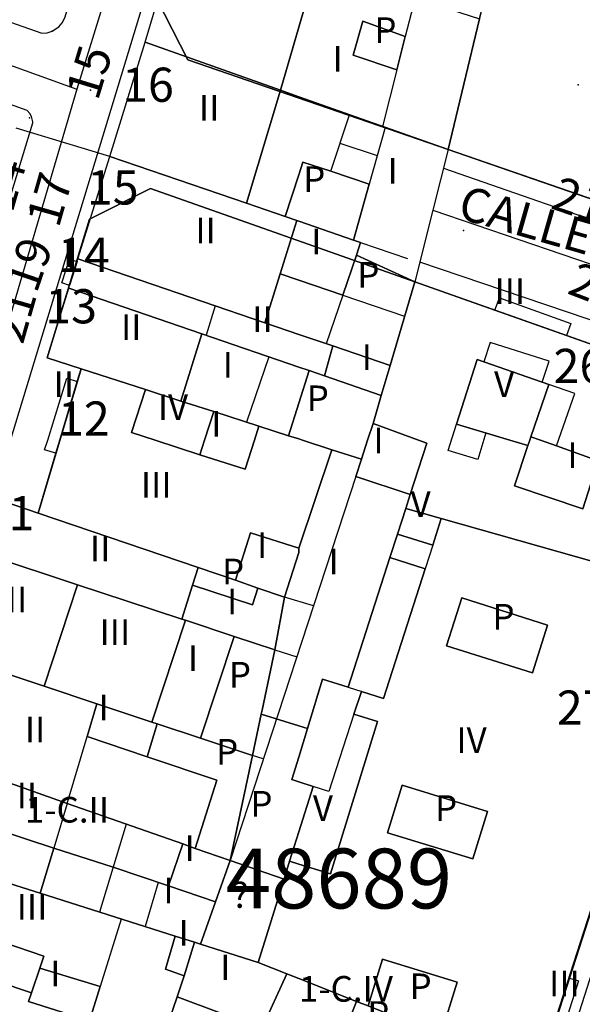
# Model space of a CAD drawing. Extents: x 723314 to 728380, y 4365510 to 4367661.
# Drawn here: x 724738 to 724771, y 4366613 to 4366670 of the extents above; entities that cross this region are included whole.
import ezdxf
from ezdxf.enums import TextEntityAlignment as Align

# ---------------------------------------------------------------- set-up
doc = ezdxf.new("R2010")
doc.units = 0
doc.header["$MEASUREMENT"] = 0
for name, color, linetype in [('028112', 2, 'CONTINUOUS'), ('140100', 6, 'CONTINUOUS'), ('140200', 7, 'CONTINUOUS'), ('140500', 1, 'CONTINUOUS'), ('145101', 6, 'CONTINUOUS'), ('145201', 7, 'CONTINUOUS'), ('145501', 1, 'CONTINUOUS'), ('160101', 8, 'CONTINUOUS'), ('160202', 8, 'CONTINUOUS'), ('160300', 8, 'CONTINUOUS'), ('161101', 8, 'CONTINUOUS'), ('168100', 8, 'CONTINUOUS'), ('189301', 8, 'CONTINUOUS'), ('189401', 5, 'CONTINUOUS'), ('URBANIS', 7, 'CONTINUOUS')]:
    doc.layers.add(name, color=color, linetype=linetype)

msp = doc.modelspace()

# ---------------------------------------------------------------- linework, layer by layer
at = {"layer": '028112'}
for p in [(724770.269, 4366666.594, 8.71), (724741.708, 4366666.283, 8.68), (724763.548, 4366658.073, 8.38)]:
    msp.add_point(p, dxfattribs=at)
at = {"layer": '140100'}
for points in [[(724736.67, 4366642.21), (724738.66, 4366641.53), (724739.69, 4366645.03), (724739.92, 4366645.8), (724740.94, 4366649.23), (724741.16, 4366649.98), (724739.18, 4366650.62), (724740.45, 4366654.7), (724740.49, 4366654.84), (724740.93, 4366656.25), (724740.98, 4366656.4), (724742.84, 4366662.4), (724744.91, 4366669.08), (724747.19, 4366676.76)], [(724781.7, 4366656.23), (724762.65, 4366662.8), (724761.76, 4366659.25), (724760.7, 4366655.06), (724765.39, 4366653.4), (724769.58, 4366651.92), (724775.42, 4366649.86)], [(724772.15, 4366621.78), (724769.75, 4366614.33), (724768.21, 4366609.54)]]:
    msp.add_lwpolyline(points, dxfattribs=at)
at = {"layer": '140200'}
for points in [[(724787.85, 4366670.77), (724783.44, 4366657.12), (724781.7, 4366656.23), (724762.65, 4366662.8), (724764.49, 4366670.46), (724765.59, 4366675.01), (724766.38, 4366678.3), (724766.55, 4366678.98), (724767.22, 4366681.79), (724768.3, 4366686.33), (724768.86, 4366688.71), (724769.38, 4366690.84), (724769.93, 4366693.08), (724770.2, 4366694.33), (724770.41, 4366695.22), (724770.98, 4366697.61), (724771.52, 4366699.91), (724771.84, 4366701.25), (724772.43, 4366703.71), (724795.66, 4366694.95), (724787.85, 4366670.77), (724787.85, 4366670.77)], [(724752.83, 4366666.27), (724744.91, 4366669.08), (724747.19, 4366676.76), (724753.91, 4366674.21), (724754.91, 4366673.83), (724755.03, 4366673.78), (724760.72, 4366671.68), (724764.49, 4366670.46), (724762.65, 4366662.8), (724753.91, 4366665.89), (724752.83, 4366666.27), (724752.83, 4366666.27)], [(724750.85, 4366659.66), (724742.84, 4366662.4), (724744.91, 4366669.08), (724752.83, 4366666.27), (724753.91, 4366665.89), (724762.65, 4366662.8), (724761.76, 4366659.25), (724760.7, 4366655.06), (724757.28, 4366656.63), (724757.53, 4366657.37), (724757.11, 4366657.51), (724753.91, 4366658.61), (724753.8, 4366658.65), (724753.11, 4366658.88), (724750.85, 4366659.66), (724750.85, 4366659.66)], [(724751.92, 4366652.67), (724740.98, 4366656.4), (724742.84, 4366662.4), (724750.85, 4366659.66), (724753.11, 4366658.88), (724753.8, 4366658.65), (724753.91, 4366658.61), (724757.11, 4366657.51), (724757.53, 4366657.37), (724757.28, 4366656.63), (724760.7, 4366655.06), (724759.26, 4366650.17), (724755.91, 4366651.31), (724753.91, 4366651.99), (724751.92, 4366652.67), (724751.92, 4366652.67)], [(724748.24, 4366652.03), (724740.45, 4366654.7), (724740.49, 4366654.84), (724740.93, 4366656.25), (724740.98, 4366656.4), (724751.92, 4366652.67), (724753.91, 4366651.99), (724755.91, 4366651.31), (724759.26, 4366650.17), (724758.74, 4366648.42), (724755.41, 4366649.56), (724754.51, 4366649.87), (724753.91, 4366650.08), (724748.24, 4366652.03), (724748.24, 4366652.03)], [(724760.43, 4366642.63), (724757.24, 4366643.67), (724757.57, 4366644.69), (724757.94, 4366645.8), (724758.26, 4366646.78), (724758.74, 4366648.42), (724759.26, 4366650.17), (724760.7, 4366655.06), (724765.39, 4366653.4), (724769.58, 4366651.92), (724775.42, 4366649.86), (724779.27, 4366648.5), (724780.22, 4366646.84), (724779.89, 4366645.8), (724778.74, 4366642.23), (724777.3, 4366637.75), (724777.06, 4366637.02), (724762.25, 4366641.22), (724760.17, 4366641.81), (724760.43, 4366642.63), (724760.43, 4366642.63)], [(724741.16, 4366649.98), (724739.18, 4366650.62), (724740.45, 4366654.7), (724748.24, 4366652.03), (724753.91, 4366650.08), (724754.51, 4366649.87), (724755.41, 4366649.56), (724758.74, 4366648.42), (724758.26, 4366646.78), (724757.94, 4366645.8), (724757.57, 4366644.69), (724755.85, 4366645.24), (724754.13, 4366645.8), (724753.91, 4366645.87), (724753.31, 4366646.06), (724751.57, 4366646.62), (724748.93, 4366647.47), (724747.01, 4366648.09), (724744.93, 4366648.76), (724741.16, 4366649.98), (724741.16, 4366649.98)], [(724748.01, 4366638.35), (724738.66, 4366641.53), (724739.69, 4366645.03), (724739.92, 4366645.8), (724740.94, 4366649.23), (724741.16, 4366649.98), (724744.93, 4366648.76), (724747.01, 4366648.09), (724748.93, 4366647.47), (724751.57, 4366646.62), (724753.31, 4366646.06), (724753.91, 4366645.87), (724754.13, 4366645.8), (724755.85, 4366645.24), (724753.91, 4366639.48), (724753.91, 4366639.22), (724753.07, 4366636.62), (724751.52, 4366637.15), (724750.21, 4366637.6), (724748.01, 4366638.35), (724748.01, 4366638.35)], [(724751.53, 4366615.25), (724748.15, 4366616.32), (724749.03, 4366618.8), (724749.89, 4366621.21), (724751.2, 4366627.35), (724751.71, 4366629.76), (724751.76, 4366630), (724752.51, 4366633.53), (724753.07, 4366636.62), (724753.91, 4366639.22), (724753.91, 4366639.48), (724755.85, 4366645.24), (724757.57, 4366644.69), (724757.24, 4366643.67), (724760.43, 4366642.63), (724760.17, 4366641.81), (724762.25, 4366641.22), (724777.06, 4366637.02)], [(724740.95, 4366637.34), (724735.71, 4366639.07), (724736.67, 4366642.21), (724738.66, 4366641.53), (724748.01, 4366638.35), (724750.21, 4366637.6), (724751.52, 4366637.15), (724753.07, 4366636.62), (724752.51, 4366633.53), (724750.12, 4366634.32), (724747.27, 4366635.26), (724747.07, 4366635.32), (724743.87, 4366636.38), (724740.95, 4366637.34), (724740.95, 4366637.34)], [(724739, 4366631.4), (724733.89, 4366633.1), (724735.71, 4366639.07), (724740.95, 4366637.34), (724743.87, 4366636.38), (724747.07, 4366635.32), (724747.27, 4366635.26), (724750.12, 4366634.32), (724752.51, 4366633.53), (724751.76, 4366630), (724751.71, 4366629.76), (724751.2, 4366627.35), (724748.16, 4366628.36), (724745.62, 4366629.2), (724745.31, 4366629.3), (724742.09, 4366630.37), (724739, 4366631.4), (724739, 4366631.4)], [(724740.35, 4366624.54), (724732.17, 4366627.44), (724733.89, 4366633.1), (724739, 4366631.4), (724742.09, 4366630.37), (724745.31, 4366629.3), (724745.62, 4366629.2), (724748.16, 4366628.36), (724751.2, 4366627.35), (724749.89, 4366621.21), (724747.85, 4366621.92), (724747.12, 4366622.18), (724740.35, 4366624.54), (724740.35, 4366624.54)], [(724739.56, 4366621.93), (724731.32, 4366624.65), (724732.17, 4366627.44), (724740.35, 4366624.54), (724747.12, 4366622.18), (724747.85, 4366621.92), (724749.89, 4366621.21), (724749.03, 4366618.8), (724746.29, 4366619.72), (724743.04, 4366620.82), (724739.56, 4366621.93), (724739.56, 4366621.93)], [(724732.19, 4366621.37), (724730.49, 4366621.92), (724731.32, 4366624.65), (724739.56, 4366621.93), (724743.04, 4366620.82), (724746.29, 4366619.72), (724749.03, 4366618.8), (724748.15, 4366616.32), (724747.8, 4366616.43), (724746.67, 4366616.79), (724738.77, 4366619.29), (724732.19, 4366621.37), (724732.19, 4366621.37)], [(724772.15, 4366621.78), (724769.75, 4366614.33), (724768.21, 4366609.54), (724767.95, 4366608.74), (724764.3, 4366610.18), (724762.23, 4366611), (724760.42, 4366611.72), (724757.97, 4366612.7), (724757.29, 4366612.96), (724753.91, 4366614.3), (724753.21, 4366614.58), (724751.53, 4366615.25), (724751.53, 4366615.25)], [(724734.24, 4366614.82), (724730.53, 4366616.06), (724731.07, 4366617.78), (724732.04, 4366620.9), (724732.19, 4366621.37), (724738.77, 4366619.29), (724746.67, 4366616.79), (724747.8, 4366616.43), (724747.19, 4366614.47), (724746.78, 4366613.24), (724745.86, 4366610.5), (724741.66, 4366611.82), (724738.09, 4366612.96), (724738.26, 4366613.47), (724734.24, 4366614.82), (724734.24, 4366614.82)], [(724744.07, 4366605.38), (724727.02, 4366611.03), (724728.8, 4366616.63), (724730.53, 4366616.06), (724734.24, 4366614.82), (724738.26, 4366613.47), (724738.09, 4366612.96), (724741.66, 4366611.82), (724745.86, 4366610.5), (724745.71, 4366610.03), (724745, 4366608.03), (724744.07, 4366605.38), (724744.07, 4366605.38)], [(724745.86, 4366610.5), (724746.78, 4366613.24), (724747.19, 4366614.47), (724747.8, 4366616.43), (724748.15, 4366616.32), (724751.53, 4366615.25), (724753.21, 4366614.58), (724753.91, 4366614.3), (724757.29, 4366612.96), (724757.97, 4366612.7)]]:
    msp.add_lwpolyline(points, dxfattribs=at)
at = {"layer": '140500'}
for points in [[(724775.92, 4366658.23), (724762.65, 4366662.8), (724764.49, 4366670.46), (724765.59, 4366675.01), (724766.38, 4366678.3), (724766.55, 4366678.98), (724767.22, 4366681.79), (724768.3, 4366686.33), (724768.86, 4366688.71), (724769.38, 4366690.84), (724769.93, 4366693.08), (724770.2, 4366694.33), (724771.2, 4366693.96)], [(724744.91, 4366669.08), (724747.19, 4366676.76), (724753.91, 4366674.21), (724754.91, 4366673.83), (724755.03, 4366673.78), (724753.91, 4366669.96), (724752.83, 4366666.27), (724744.91, 4366669.08), (724744.91, 4366669.08)], [(724752.83, 4366666.27), (724753.91, 4366669.96), (724755.03, 4366673.78), (724760.72, 4366671.68), (724764.49, 4366670.46), (724762.65, 4366662.8), (724753.91, 4366665.89), (724752.83, 4366666.27), (724752.83, 4366666.27)], [(724760.14, 4366669.41), (724757.65, 4366670.31), (724757.1, 4366668.32), (724759.65, 4366667.46), (724760.14, 4366669.41), (724760.14, 4366669.41)], [(724760.14, 4366669.41), (724759.65, 4366667.46), (724757.1, 4366668.32), (724757.65, 4366670.31), (724760.14, 4366669.41), (724760.14, 4366669.41)], [(724742.84, 4366662.4), (724744.91, 4366669.08), (724752.83, 4366666.27), (724750.85, 4366659.66), (724742.84, 4366662.4), (724742.84, 4366662.4)], [(724750.85, 4366659.66), (724752.83, 4366666.27), (724753.91, 4366665.89), (724762.65, 4366662.8), (724761.76, 4366659.25), (724760.7, 4366655.06), (724757.28, 4366656.63), (724757.53, 4366657.37), (724757.11, 4366657.51), (724758.03, 4366660.78), (724755.78, 4366661.53), (724754.15, 4366662.07), (724753.91, 4366661.33), (724753.11, 4366658.88), (724750.85, 4366659.66), (724750.85, 4366659.66)], [(724740.98, 4366656.4), (724742.84, 4366662.4), (724750.85, 4366659.66), (724753.11, 4366658.88), (724753.8, 4366658.65), (724752.82, 4366655.53), (724751.92, 4366652.67), (724740.98, 4366656.4), (724740.98, 4366656.4)], [(724753.11, 4366658.88), (724753.91, 4366661.33), (724754.15, 4366662.07), (724755.78, 4366661.53), (724758.03, 4366660.78), (724757.11, 4366657.51), (724753.91, 4366658.61), (724753.8, 4366658.65), (724753.11, 4366658.88), (724753.11, 4366658.88)], [(724752.82, 4366655.53), (724753.8, 4366658.65), (724753.91, 4366658.61), (724757.11, 4366657.51), (724757.53, 4366657.37), (724757.28, 4366656.63), (724756.48, 4366654.28), (724753.91, 4366655.16), (724752.82, 4366655.53), (724752.82, 4366655.53)], [(724751.92, 4366652.67), (724752.82, 4366655.53), (724753.91, 4366655.16), (724756.48, 4366654.28), (724757.28, 4366656.63), (724760.7, 4366655.06), (724759.26, 4366650.17), (724755.91, 4366651.31), (724753.91, 4366651.99), (724751.92, 4366652.67), (724751.92, 4366652.67)], [(724740.49, 4366654.84), (724740.03, 4366655), (724740.49, 4366656.39), (724740.93, 4366656.25), (724740.49, 4366654.84), (724740.49, 4366654.84)], [(724740.45, 4366654.7), (724740.49, 4366654.84), (724740.93, 4366656.25), (724740.98, 4366656.4), (724751.92, 4366652.67), (724753.91, 4366651.99), (724755.91, 4366651.31), (724755.41, 4366649.56), (724754.51, 4366649.87), (724753.91, 4366650.08), (724748.24, 4366652.03), (724740.45, 4366654.7), (724740.45, 4366654.7)], [(724758.26, 4366646.78), (724758.74, 4366648.42), (724759.26, 4366650.17), (724760.7, 4366655.06), (724765.39, 4366653.4), (724769.58, 4366651.92), (724775.42, 4366649.86), (724779.27, 4366648.5), (724780.22, 4366646.84), (724779.89, 4366645.8), (724778.74, 4366642.23), (724777.3, 4366637.75), (724777.06, 4366637.02), (724762.25, 4366641.22), (724760.17, 4366641.81), (724760.43, 4366642.63), (724761.4, 4366645.62), (724760.91, 4366645.8), (724758.26, 4366646.78), (724758.26, 4366646.78)], [(724741.16, 4366649.98), (724739.18, 4366650.62), (724740.45, 4366654.7), (724748.24, 4366652.03), (724747.01, 4366648.09), (724744.93, 4366648.76), (724741.16, 4366649.98), (724741.16, 4366649.98)], [(724765.39, 4366653.4), (724765.65, 4366654.13), (724769.83, 4366652.62), (724769.58, 4366651.92), (724765.39, 4366653.4), (724765.39, 4366653.4)], [(724747.01, 4366648.09), (724748.24, 4366652.03), (724753.91, 4366650.08), (724754.51, 4366649.87), (724753.91, 4366647.96), (724753.31, 4366646.06), (724751.57, 4366646.62), (724748.93, 4366647.47), (724747.01, 4366648.09), (724747.01, 4366648.09)], [(724755.41, 4366649.56), (724755.91, 4366651.31), (724759.26, 4366650.17), (724758.74, 4366648.42), (724755.41, 4366649.56), (724755.41, 4366649.56)], [(724767.5, 4366646), (724768.55, 4366649.06), (724764.35, 4366650.52), (724763.14, 4366646.73), (724766.27, 4366645.8), (724767.32, 4366645.49), (724766.53, 4366643.12), (724770.53, 4366641.78), (724771.43, 4366644.6), (724768.99, 4366645.47), (724768.06, 4366645.8), (724767.5, 4366646), (724767.5, 4366646)], [(724767.32, 4366645.49), (724766.27, 4366645.8), (724763.14, 4366646.73), (724764.35, 4366650.52), (724768.55, 4366649.06), (724767.5, 4366646), (724767.43, 4366645.8), (724767.32, 4366645.49), (724767.32, 4366645.49)], [(724738.66, 4366641.53), (724739.69, 4366645.03), (724739.92, 4366645.8), (724740.94, 4366649.23), (724741.16, 4366649.98), (724744.93, 4366648.76), (724744.12, 4366646.25), (724745.5, 4366645.8), (724748.12, 4366644.95), (724750.76, 4366644.1), (724751.31, 4366645.8), (724751.57, 4366646.62), (724753.31, 4366646.06), (724753.91, 4366645.87), (724754.13, 4366645.8), (724755.85, 4366645.24), (724753.91, 4366639.48), (724751.08, 4366640.38), (724750.21, 4366637.6), (724748.01, 4366638.35), (724738.66, 4366641.53), (724738.66, 4366641.53)], [(724753.31, 4366646.06), (724753.91, 4366647.96), (724754.51, 4366649.87), (724755.41, 4366649.56), (724758.74, 4366648.42), (724758.26, 4366646.78), (724757.94, 4366645.8), (724757.57, 4366644.69), (724755.85, 4366645.24), (724754.13, 4366645.8), (724753.91, 4366645.87), (724753.31, 4366646.06), (724753.31, 4366646.06)], [(724739.69, 4366645.03), (724739.03, 4366645.23), (724739.21, 4366645.8), (724740.32, 4366649.42), (724740.94, 4366649.23), (724739.92, 4366645.8), (724739.69, 4366645.03), (724739.69, 4366645.03)], [(724748.12, 4366644.95), (724745.5, 4366645.8), (724744.12, 4366646.25), (724744.93, 4366648.76), (724747.01, 4366648.09), (724748.93, 4366647.47), (724748.39, 4366645.8), (724748.12, 4366644.95), (724748.12, 4366644.95)], [(724748.12, 4366644.95), (724748.39, 4366645.8), (724748.93, 4366647.47), (724751.57, 4366646.62), (724751.31, 4366645.8), (724750.76, 4366644.1), (724748.12, 4366644.95), (724748.12, 4366644.95)], [(724760.43, 4366642.63), (724757.24, 4366643.67), (724757.57, 4366644.69), (724757.94, 4366645.8), (724758.26, 4366646.78), (724760.91, 4366645.8), (724761.4, 4366645.62), (724760.43, 4366642.63), (724760.43, 4366642.63)], [(724767.5, 4366646), (724768.06, 4366645.8), (724768.99, 4366645.47), (724771.43, 4366644.6), (724770.53, 4366641.78), (724766.53, 4366643.12), (724767.32, 4366645.49), (724767.43, 4366645.8), (724767.5, 4366646), (724767.5, 4366646)], [(724751.71, 4366629.76), (724751.76, 4366630), (724752.51, 4366633.53), (724753.07, 4366636.62), (724753.91, 4366639.22), (724753.91, 4366639.48), (724755.85, 4366645.24), (724757.57, 4366644.69), (724757.24, 4366643.67), (724760.43, 4366642.63), (724760.17, 4366641.81), (724759.68, 4366640.31), (724759.24, 4366638.94), (724756.79, 4366631.35), (724755.3, 4366631.81), (724754.42, 4366628.93), (724753.91, 4366629.09), (724751.71, 4366629.76), (724751.71, 4366629.76)], [(724735.71, 4366639.07), (724736.67, 4366642.21), (724738.66, 4366641.53), (724748.01, 4366638.35), (724747.68, 4366637.31), (724747.07, 4366635.32), (724743.87, 4366636.38), (724740.95, 4366637.34), (724735.71, 4366639.07), (724735.71, 4366639.07)], [(724759.68, 4366640.31), (724760.17, 4366641.81), (724762.25, 4366641.22), (724761.75, 4366639.65), (724759.68, 4366640.31), (724759.68, 4366640.31)], [(724751.53, 4366615.25), (724753.05, 4366620.12), (724753.37, 4366621.16), (724753.91, 4366620.99), (724755.77, 4366620.42), (724758.52, 4366629.34), (724757.14, 4366629.76), (724757.58, 4366631.09), (724758.86, 4366630.68), (724761.31, 4366638.28), (724759.24, 4366638.94), (724759.68, 4366640.31), (724761.75, 4366639.65), (724762.25, 4366641.22), (724777.06, 4366637.02)], [(724750.21, 4366637.6), (724751.08, 4366640.38), (724753.91, 4366639.48), (724753.91, 4366639.22), (724753.07, 4366636.62), (724751.52, 4366637.15), (724750.21, 4366637.6), (724750.21, 4366637.6)], [(724733.89, 4366633.1), (724735.71, 4366639.07), (724740.95, 4366637.34), (724739, 4366631.4), (724733.89, 4366633.1), (724733.89, 4366633.1)], [(724753.37, 4366621.16), (724753.91, 4366622.88), (724754.74, 4366625.54), (724753.91, 4366625.82), (724753.51, 4366625.95), (724753.91, 4366627.26), (724754.42, 4366628.93), (724755.3, 4366631.81), (724756.79, 4366631.35), (724759.24, 4366638.94), (724761.31, 4366638.28), (724758.86, 4366630.68), (724757.58, 4366631.09), (724757.14, 4366629.76), (724758.52, 4366629.34), (724755.77, 4366620.42), (724753.91, 4366620.99), (724753.37, 4366621.16), (724753.37, 4366621.16)], [(724747.68, 4366637.31), (724748.01, 4366638.35), (724750.21, 4366637.6), (724751.52, 4366637.15), (724751.19, 4366636.17), (724747.68, 4366637.31), (724747.68, 4366637.31)], [(724739, 4366631.4), (724740.95, 4366637.34), (724743.87, 4366636.38), (724747.07, 4366635.32), (724747.27, 4366635.26), (724745.31, 4366629.3), (724742.09, 4366630.37), (724739, 4366631.4), (724739, 4366631.4)], [(724747.07, 4366635.32), (724747.68, 4366637.31), (724751.19, 4366636.17), (724751.52, 4366637.15), (724753.07, 4366636.62), (724752.51, 4366633.53), (724750.12, 4366634.32), (724747.27, 4366635.26), (724747.07, 4366635.32), (724747.07, 4366635.32)], [(724763.45, 4366636.57), (724762.56, 4366633.77), (724767.58, 4366632.19), (724768.47, 4366634.98), (724763.45, 4366636.57), (724763.45, 4366636.57)], [(724763.45, 4366636.57), (724768.47, 4366634.98), (724767.58, 4366632.19), (724762.56, 4366633.77), (724763.45, 4366636.57), (724763.45, 4366636.57)], [(724745.31, 4366629.3), (724747.27, 4366635.26), (724750.12, 4366634.32), (724748.16, 4366628.36), (724745.62, 4366629.2), (724745.31, 4366629.3), (724745.31, 4366629.3)], [(724748.16, 4366628.36), (724750.12, 4366634.32), (724752.51, 4366633.53), (724751.76, 4366630), (724751.71, 4366629.76), (724751.2, 4366627.35), (724748.16, 4366628.36), (724748.16, 4366628.36)], [(724732.17, 4366627.44), (724733.89, 4366633.1), (724739, 4366631.4), (724742.09, 4366630.37), (724741.52, 4366628.47), (724745.04, 4366627.28), (724749.11, 4366625.91), (724747.85, 4366621.92), (724747.12, 4366622.18), (724740.35, 4366624.54), (724732.17, 4366627.44), (724732.17, 4366627.44)], [(724741.52, 4366628.47), (724742.09, 4366630.37), (724745.31, 4366629.3), (724745.62, 4366629.2), (724745.04, 4366627.28), (724741.52, 4366628.47), (724741.52, 4366628.47)], [(724749.89, 4366621.21), (724751.2, 4366627.35), (724751.71, 4366629.76), (724753.91, 4366629.09), (724754.42, 4366628.93), (724753.91, 4366627.26), (724753.51, 4366625.95), (724753.91, 4366625.82), (724754.74, 4366625.54), (724753.91, 4366622.88), (724753.37, 4366621.16), (724753.05, 4366620.12), (724749.89, 4366621.21), (724749.89, 4366621.21)], [(724745.04, 4366627.28), (724745.62, 4366629.2), (724748.16, 4366628.36), (724751.2, 4366627.35), (724749.89, 4366621.21), (724747.85, 4366621.92), (724749.11, 4366625.91), (724745.04, 4366627.28), (724745.04, 4366627.28)], [(724731.32, 4366624.65), (724732.17, 4366627.44), (724740.35, 4366624.54), (724747.12, 4366622.18), (724746.29, 4366619.72), (724743.04, 4366620.82), (724739.56, 4366621.93), (724731.32, 4366624.65), (724731.32, 4366624.65)], [(724759.96, 4366625.62), (724759.1, 4366622.83), (724764.1, 4366621.3), (724764.96, 4366624.08), (724759.96, 4366625.62), (724759.96, 4366625.62)], [(724759.96, 4366625.62), (724764.96, 4366624.08), (724764.1, 4366621.3), (724759.1, 4366622.83), (724759.96, 4366625.62), (724759.96, 4366625.62)], [(724732.19, 4366621.37), (724730.49, 4366621.92), (724731.32, 4366624.65), (724739.56, 4366621.93), (724738.77, 4366619.29), (724732.19, 4366621.37), (724732.19, 4366621.37)], [(724746.29, 4366619.72), (724747.12, 4366622.18), (724747.85, 4366621.92), (724749.89, 4366621.21), (724749.03, 4366618.8), (724746.29, 4366619.72), (724746.29, 4366619.72)], [(724738.77, 4366619.29), (724739.56, 4366621.93), (724743.04, 4366620.82), (724746.29, 4366619.72), (724749.03, 4366618.8), (724748.15, 4366616.32), (724747.8, 4366616.43), (724746.67, 4366616.79), (724738.77, 4366619.29), (724738.77, 4366619.29)], [(724772.15, 4366621.78), (724769.75, 4366614.33), (724768.21, 4366609.54), (724767.95, 4366608.74), (724764.3, 4366610.18), (724762.23, 4366611), (724763.18, 4366614.1), (724758.8, 4366615.43), (724757.97, 4366612.7), (724757.29, 4366612.96), (724753.91, 4366614.3), (724753.21, 4366614.58), (724751.53, 4366615.25), (724751.53, 4366615.25)], [(724730.53, 4366616.06), (724731.07, 4366617.78), (724732.04, 4366620.9), (724732.19, 4366621.37), (724738.77, 4366619.29), (724746.67, 4366616.79), (724746.11, 4366614.85), (724747.19, 4366614.47), (724746.78, 4366613.24), (724745.86, 4366610.5), (724741.66, 4366611.82), (724742.28, 4366613.83), (724738.74, 4366614.91), (724738.98, 4366615.62), (724734.97, 4366616.98), (724734.24, 4366614.82), (724730.53, 4366616.06), (724730.53, 4366616.06)], [(724748.15, 4366616.32), (724749.03, 4366618.8), (724749.89, 4366621.21), (724753.05, 4366620.12), (724751.53, 4366615.25), (724748.15, 4366616.32), (724748.15, 4366616.32)], [(724734.24, 4366614.82), (724734.97, 4366616.98), (724738.98, 4366615.62), (724738.74, 4366614.91), (724738.26, 4366613.47), (724734.24, 4366614.82), (724734.24, 4366614.82)], [(724727.02, 4366611.03), (724728.8, 4366616.63), (724730.53, 4366616.06), (724734.24, 4366614.82), (724738.26, 4366613.47), (724738.09, 4366612.96), (724741.66, 4366611.82), (724745.86, 4366610.5), (724745.71, 4366610.03), (724745, 4366608.03), (724744.07, 4366605.38), (724727.02, 4366611.03), (724727.02, 4366611.03)], [(724747.19, 4366614.47), (724746.11, 4366614.85), (724746.67, 4366616.79), (724747.8, 4366616.43), (724747.19, 4366614.47), (724747.19, 4366614.47)], [(724746.78, 4366613.24), (724747.19, 4366614.47), (724747.8, 4366616.43), (724748.15, 4366616.32), (724751.53, 4366615.25), (724753.21, 4366614.58), (724751.75, 4366611.38), (724746.78, 4366613.24), (724746.78, 4366613.24)], [(724757.97, 4366612.7), (724758.8, 4366615.43), (724763.18, 4366614.1), (724762.23, 4366611), (724760.42, 4366611.72), (724757.97, 4366612.7), (724757.97, 4366612.7)], [(724741.66, 4366611.82), (724738.09, 4366612.96), (724738.26, 4366613.47), (724738.74, 4366614.91), (724742.28, 4366613.83), (724741.66, 4366611.82), (724741.66, 4366611.82)], [(724745.71, 4366610.03), (724745.86, 4366610.5), (724746.78, 4366613.24), (724751.75, 4366611.38), (724753.21, 4366614.58), (724753.91, 4366614.3), (724757.29, 4366612.96), (724756.46, 4366610.92), (724759.53, 4366609.64), (724759.49, 4366609.54), (724763.36, 4366607.96), (724764.3, 4366610.18), (724767.95, 4366608.74), (724766.88, 4366605.42), (724766, 4366602.72), (724765.81, 4366602.14), (724761.02, 4366604.01), (724756.98, 4366605.6), (724753.91, 4366606.8), (724753.41, 4366607), (724749.32, 4366608.61), (724745.71, 4366610.03), (724745.71, 4366610.03)], [(724768.21, 4366609.54), (724769.75, 4366614.33), (724770.29, 4366614.16), (724768.76, 4366609.38), (724768.21, 4366609.54), (724768.21, 4366609.54)], [(724759.53, 4366609.64), (724756.46, 4366610.92), (724757.29, 4366612.96), (724757.97, 4366612.7), (724760.42, 4366611.72), (724759.53, 4366609.64), (724759.53, 4366609.64)]]:
    msp.add_lwpolyline(points, dxfattribs=at)
at = {"layer": '160101'}
for points in [[(724713.23, 4366678.62), (724738.86, 4366669.61), (724739.17, 4366669.63), (724739.47, 4366669.72), (724739.86, 4366669.98), (724740.06, 4366670.22), (724740.21, 4366670.51), (724752.46, 4366710.61), (724752.53, 4366710.75), (724752.58, 4366710.91), (724752.61, 4366711.08), (724752.61, 4366711.25), (724752.59, 4366711.41), (724752.53, 4366711.57), (724752.46, 4366711.72), (724752.36, 4366711.86), (724752.24, 4366711.98), (724751.96, 4366712.16), (724719.92, 4366724.1), (724719.61, 4366724.13), (724719.41, 4366724.1), (724719.14, 4366723.96), (724718.99, 4366723.82), (724718.94, 4366723.74)], [(724762.38, 4366661.72), (724782.26, 4366654.81), (724782.79, 4366654.84), (724783.31, 4366654.97), (724783.64, 4366655.1), (724784.11, 4366655.37), (724796.52, 4366694.11), (724796.57, 4366694.43), (724796.55, 4366694.76), (724796.44, 4366695.08), (724796.27, 4366695.36), (724795.9, 4366695.69), (724757.97, 4366709.96), (724757.35, 4366710), (724756.96, 4366709.93), (724756.61, 4366709.74), (724756.36, 4366709.44)], [(724756.36, 4366709.44), (724733.12, 4366633.06), (724729.76, 4366622.11), (724718.2, 4366586.61), (724718.15, 4366586.44), (724718.13, 4366586.27), (724718.13, 4366586.09), (724718.16, 4366585.92), (724718.2, 4366585.75), (724718.27, 4366585.6), (724718.36, 4366585.45), (724718.59, 4366585.19), (724718.73, 4366585.08), (724718.88, 4366585), (724756.2, 4366571.57), (724756.62, 4366571.63), (724757.02, 4366571.81), (724757.24, 4366571.98), (724757.58, 4366572.42), (724781.64, 4366647.71)], [(724714.19, 4366587.61), (724726.41, 4366625.28), (724738.33, 4366664.36), (724738.33, 4366664.43), (724738.27, 4366664.73), (724738.16, 4366664.92), (724738.01, 4366665.09), (724705.9, 4366676.61), (724705.78, 4366676.68), (724705.65, 4366676.73), (724705.52, 4366676.76), (724705.38, 4366676.77), (724705.11, 4366676.73), (724704.86, 4366676.6), (724704.67, 4366676.4), (724704.61, 4366676.28)], [(724780.58, 4366649.59), (724760.99, 4366656.22)]]:
    msp.add_lwpolyline(points, dxfattribs=at)
at = {"layer": '160202'}
msp.add_line((724742.84, 4366662.4), (724737.37, 4366664.05), dxfattribs=at)
at = {"layer": '160300'}
for p, q in [((724760.72, 4366671.68), (724760.14, 4366669.41)), ((724759.65, 4366667.46), (724758.81, 4366664.15)), ((724755.78, 4366661.53), (724756.87, 4366664.84)), ((724758.97, 4366664.1), (724758.03, 4366660.78)), ((724756.32, 4366663.17), (724758.5, 4366662.46)), ((724757.53, 4366657.37), (724760.27, 4366656.43)), ((724756.48, 4366654.28), (724755.52, 4366651.44)), ((724756.48, 4366654.28), (724760.1, 4366653.05)), ((724749.02, 4366653.65), (724748.48, 4366651.94)), ((724752.15, 4366650.67), (724750.85, 4366646.86)), ((724757.24, 4366643.67), (724749.89, 4366621.21)), ((724761.75, 4366639.65), (724761.31, 4366638.28)), ((724754.76, 4366636.11), (724753.07, 4366636.62)), ((724752.51, 4366633.53), (724753.79, 4366633.12)), ((724740.35, 4366624.54), (724741.52, 4366628.47)), ((724751.83, 4366627.15), (724751.2, 4366627.35)), ((724740.35, 4366624.54), (724739.56, 4366621.93)), ((724743.8, 4366623.33), (724742.25, 4366618.19)), ((724745.68, 4366619.93), (724744.92, 4366617.34)), ((724743.51, 4366617.78), (724742.28, 4366613.83))]:
    msp.add_line(p, q, dxfattribs=at)
for points in [[(724768.16, 4366649.19), (724768.56, 4366650.42), (724765.11, 4366651.52), (724764.74, 4366650.38)], [(724768.99, 4366645.47), (724770.06, 4366648.54), (724768.55, 4366649.06)], [(724764.85, 4366646.22), (724764.38, 4366644.67), (724762.65, 4366645.19), (724763.14, 4366646.73)], [(724756.79, 4366631.35), (724757.59, 4366631.1), (724757.58, 4366631.09)], [(724757.14, 4366629.76), (724755.67, 4366625.24), (724754.74, 4366625.54)]]:
    msp.add_lwpolyline(points, dxfattribs=at)
at = {"layer": '161101'}
for p, q in [((724755.4, 4366713.04), (724740.91, 4366666.34)), ((724703.69, 4366679.69), (724740.91, 4366666.34)), ((724761.76, 4366659.25), (724784.85, 4366651.38))]:
    msp.add_line(p, q, dxfattribs=at)
msp.add_lwpolyline([(724740.91, 4366666.34), (724735.92, 4366649.41), (724729.34, 4366627.99), (724722.14, 4366605.2), (724717.38, 4366591.4), (724715.04, 4366582.84)], dxfattribs=at)
at = {"layer": '168100'}
for p in [(724739.468, 4366669.723), (724738.149, 4366664.663)]:
    msp.add_point(p, dxfattribs=at)
at = {"layer": 'URBANIS'}
for points in [[(724762.65, 4366662.8), (724747.42, 4366668.06), (724745.6, 4366671.62), (724757.06, 4366709.05), (724757.29, 4366709.41), (724772.43, 4366703.71), (724762.65, 4366662.8), (724762.65, 4366662.8)], [(724745.6, 4366671.62), (724747.42, 4366668.06), (724762.65, 4366662.8), (724780.3, 4366656.71), (724783.88, 4366658.5), (724787.92, 4366671.01), (724795.66, 4366694.95), (724772.43, 4366703.71), (724757.29, 4366709.41), (724757.06, 4366709.05), (724745.6, 4366671.62), (724745.6, 4366671.62)], [(724787.92, 4366671.01), (724783.88, 4366658.5), (724780.3, 4366656.71), (724762.65, 4366662.8), (724764.49, 4366670.46), (724765.59, 4366675.01), (724766.38, 4366678.3), (724766.41, 4366678.43), (724787.92, 4366671.01), (724787.92, 4366671.01)], [(724718.83, 4366586.17), (724756.3, 4366572.74), (724779.74, 4366645.38), (724777.97, 4366648.96), (724760.7, 4366655.06), (724745.23, 4366660.53), (724741.66, 4366658.73), (724739.18, 4366650.62), (724741.16, 4366649.98), (724738.66, 4366641.53), (724736.67, 4366642.21), (724730.49, 4366621.92), (724732.19, 4366621.37), (724730.53, 4366616.06), (724728.8, 4366616.63), (724720.28, 4366590.6), (724718.83, 4366586.17), (724718.83, 4366586.17)], [(724720.28, 4366590.6), (724728.8, 4366616.63), (724730.53, 4366616.06), (724732.19, 4366621.37), (724730.49, 4366621.92), (724736.67, 4366642.21), (724738.66, 4366641.53), (724741.16, 4366649.98), (724739.18, 4366650.62), (724741.66, 4366658.73), (724745.23, 4366660.53), (724760.7, 4366655.06), (724760.7, 4366655.06)], [(724745.86, 4366610.5), (724746.78, 4366613.24), (724747.19, 4366614.47), (724747.8, 4366616.43), (724748.15, 4366616.32), (724749.03, 4366618.8), (724749.89, 4366621.21), (724751.2, 4366627.35), (724751.71, 4366629.76), (724751.76, 4366630), (724752.51, 4366633.53), (724753.07, 4366636.62), (724753.91, 4366639.22), (724753.91, 4366639.48), (724755.85, 4366645.24), (724757.57, 4366644.69), (724757.94, 4366645.8), (724758.26, 4366646.78), (724758.74, 4366648.42), (724759.26, 4366650.17), (724760.7, 4366655.06), (724760.7, 4366655.06)], [(724760.7, 4366655.06), (724759.26, 4366650.17), (724758.74, 4366648.42), (724758.26, 4366646.78), (724757.94, 4366645.8), (724757.57, 4366644.69), (724755.85, 4366645.24), (724753.91, 4366639.48), (724753.91, 4366639.22), (724753.07, 4366636.62), (724752.51, 4366633.53), (724751.76, 4366630), (724751.71, 4366629.76), (724751.2, 4366627.35), (724749.89, 4366621.21), (724749.03, 4366618.8), (724748.15, 4366616.32), (724747.8, 4366616.43), (724747.19, 4366614.47), (724746.78, 4366613.24), (724745.86, 4366610.5)], [(724760.7, 4366655.06), (724777.97, 4366648.96)], [(724779.74, 4366645.38), (724756.3, 4366572.74)]]:
    msp.add_lwpolyline(points, dxfattribs=at)

# ---------------------------------------------------------------- texts
at = {"layer": '145101'}
msp.add_text('48689', height=3.5, dxfattribs=at).set_placement((724756.26, 4366617.31), align=Align.BOTTOM_CENTER)
at = {"layer": '145201'}
for s, p in [('16', (724745.08, 4366664.97)), ('15', (724743.02, 4366658.96)), ('14', (724741.33, 4366655.02)), ('13', (724740.58, 4366652.01)), ('26', (724770.34, 4366648.52)), ('12', (724741.33, 4366645.44)), ('11', (724736.92, 4366639.9)), ('27', (724770.53, 4366628.53))]:
    msp.add_text(s, height=2, dxfattribs=at).set_placement(p, align=Align.BOTTOM_CENTER)
at = {"layer": '145501'}
for s, p in [('P', (724758.98, 4366668.57)), ('I', (724756.18, 4366666.9)), ('II', (724748.66, 4366664.03)), ('P', (724754.81, 4366659.86)), ('I', (724759.4, 4366660.34)), ('II', (724748.45, 4366656.84)), ('I', (724754.93, 4366656.2)), ('I', (724740.41, 4366655.47)), ('P', (724757.98, 4366654.25)), ('III', (724766.26, 4366653.3)), ('II', (724744.1, 4366651.2)), ('II', (724751.78, 4366651.66)), ('I', (724757.89, 4366649.44)), ('I', (724749.75, 4366648.98)), ('II', (724740.15, 4366647.85)), ('V', (724765.93, 4366647.85)), ('P', (724755.02, 4366647.03)), ('IV', (724746.54, 4366646.52)), ('I', (724749.08, 4366645.53)), ('I', (724758.57, 4366644.57)), ('I', (724769.93, 4366643.71)), ('III', (724745.56, 4366641.96)), ('V', (724761.04, 4366640.84)), ('II', (724742.28, 4366638.24)), ('I', (724751.76, 4366638.43)), ('I', (724755.95, 4366637.48)), ('P', (724750.06, 4366636.9)), ('II', (724737.41, 4366635.26)), ('I', (724750.01, 4366635.14)), ('P', (724765.89, 4366634.25)), ('III', (724743.14, 4366633.35)), ('I', (724747.72, 4366631.82)), ('P', (724750.46, 4366630.86)), ('I', (724742.49, 4366628.95)), ('II', (724738.47, 4366627.65)), ('IV', (724764.02, 4366627.03)), ('P', (724749.71, 4366626.35)), ('II', (724737.99, 4366623.8)), ('P', (724751.72, 4366623.31)), ('V', (724755.32, 4366623.06)), ('P', (724762.53, 4366623.06)), ('I', (724747.52, 4366620.72)), ('I', (724746.28, 4366618.24)), ('?', (724750.48, 4366617.97)), ('III', (724738.29, 4366617.28)), ('I', (724747.17, 4366615.75)), ('I', (724749.61, 4366613.74)), ('I', (724739.65, 4366613.38)), ('P', (724761.04, 4366612.63)), ('III', (724769.46, 4366612.8)), ('P', (724758.56, 4366611.01))]:
    msp.add_text(s, height=1.5, dxfattribs=at).set_placement(p, align=Align.BOTTOM_CENTER)
at = {"layer": '189301'}
msp.add_text('CALLE', height=2, rotation=344, dxfattribs=at).set_placement((724766.78, 4366657.12), align=Align.BOTTOM_CENTER)
at = {"layer": '189401'}
for s, rotation, p in [('15', 73.01, (724743.18, 4366666.86)), ('14', 73.99, (724738.16, 4366660.32)), ('17', 73.98, (724740.87, 4366659.44)), ('21', 341, (724769.81, 4366658.3)), ('19', 71, (724739.64, 4366655.56)), ('26', 339, (724770.74, 4366653.28)), ('21', 73.99, (724738.77, 4366652.63))]:
    msp.add_text(s, height=2, rotation=rotation, dxfattribs=at).set_placement(p, align=Align.BOTTOM_CENTER)
at = {"layer": 'URBANIS'}
for s, p in [('1-C.II', (724740.34, 4366622.96)), ('1-C.IV', (724756.67, 4366612.48))]:
    msp.add_text(s, height=1.5, dxfattribs=at).set_placement(p, align=Align.BOTTOM_CENTER)

doc.saveas('drawing.dxf')
